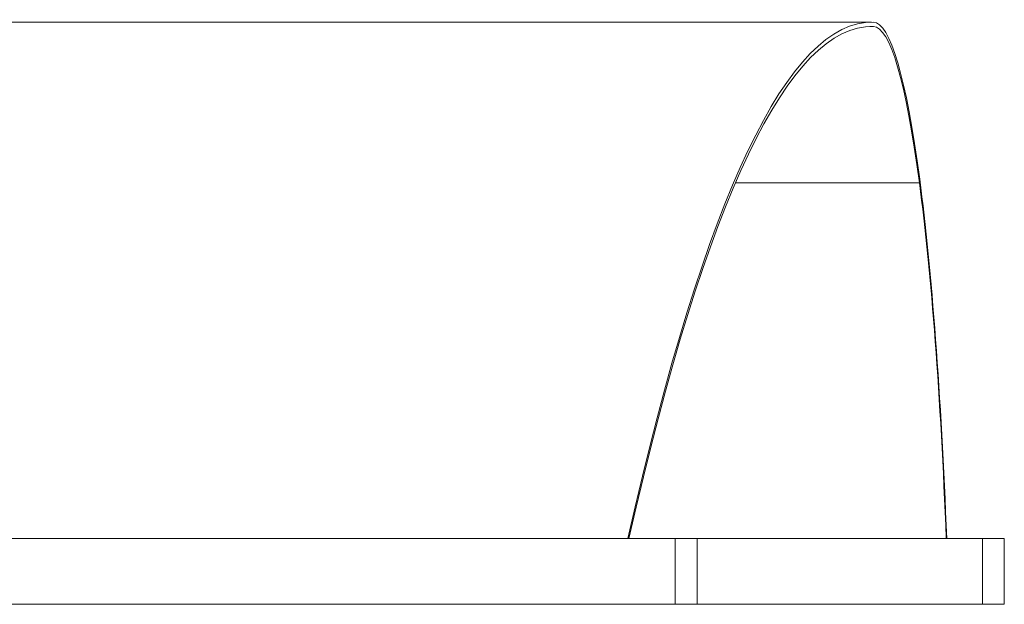
# Model space of a CAD drawing. Units: millimetres. Extents: x -11728 to 6040, y -16421 to -444.
# Drawn here: x -868 to -419, y -11136 to -10869 of the extents above; entities that cross this region are included whole.
import ezdxf

# ---------------------------------------------------------------- set-up
doc = ezdxf.new("R2010")
doc.units = ezdxf.units.MM

msp = doc.modelspace()

# ---------------------------------------------------------------- linework, layer by layer
at = {"color": 7, "linetype": 'Continuous', "lineweight": 15}
for p, q in [((-479.954, -10870.056), (-1436.271, -10870.056)), ((-2469.467, -11105.599), (-569.467, -11105.599)), ((-569.467, -11105.599), (-569.467, -11135.599)), ((-569.467, -11105.599), (-559.467, -11105.599)), ((-559.467, -11105.599), (-429.467, -11105.599)), ((-559.467, -11105.599), (-559.467, -11135.599)), ((-429.467, -11105.599), (-429.467, -11135.599)), ((-429.467, -11105.599), (-419.467, -11105.599)), ((-419.467, -11105.599), (-419.467, -11135.599)), ((-2469.467, -11135.599), (-569.467, -11135.599)), ((-569.467, -11135.599), (-559.467, -11135.599)), ((-559.467, -11135.599), (-429.467, -11135.599)), ((-429.467, -11135.599), (-419.467, -11135.599))]:
    msp.add_line(p, q, dxfattribs=at)
at = {"color": 8, "linetype": 'Continuous', "lineweight": 15}
for p, q in [((-479.155, -10872.067), (-480.753, -10872.067)), ((-458.158, -10943.344), (-541.988, -10943.344))]:
    msp.add_line(p, q, dxfattribs=at)
at = {"color": 7, "linetype": 'Continuous', "lineweight": 15}
for centre, major_axis, start_param, end_param in [((-479.954, -13780.471), (0, 2910.414), 6.2803504, 6.6882704), ((-479.256, -11240.066), (0, 370), 5.6502769, 6.2803504), ((-479.954, -13780.471), (0, 2908.414), 6.2803504, 6.6866637), ((-479.256, -11240.066), (0, 368), 5.6502769, 6.2803504), ((-479.642, -11245.494), (0, 376.731), 5.0928384, 5.6502769), ((-479.642, -11245.494), (0, 374.731), 5.0949738, 5.6502769)]:
    msp.add_ellipse(centre, major_axis=major_axis, ratio=0.0969296, start_param=start_param, end_param=end_param, dxfattribs=at)

doc.saveas('drawing.dxf')
